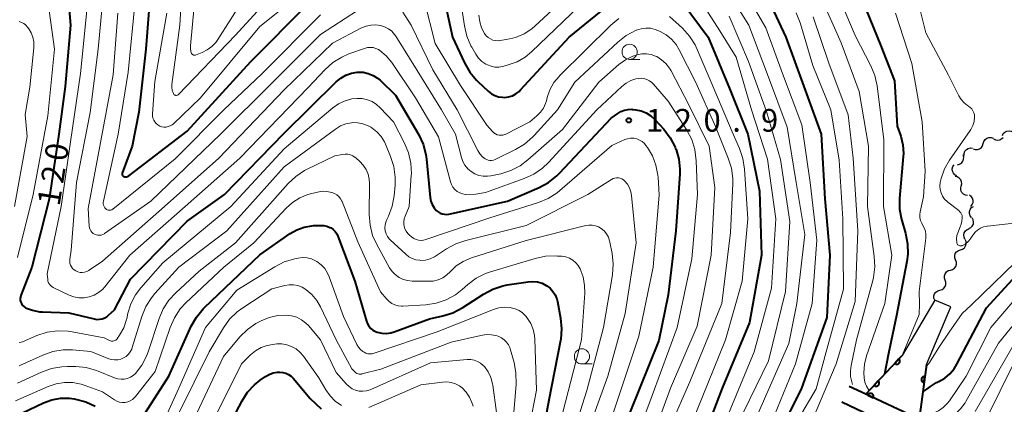
# Model space of a CAD drawing. Units: metres. Extents: x -70000 to -68000, y 28500 to 30000.
# Drawn here: x -68997 to -68834, y 28864 to 28928 of the extents above; entities that cross this region are included whole.
import ezdxf

# ---------------------------------------------------------------- set-up
doc = ezdxf.new("R2010")
doc.units = ezdxf.units.M
for name, color, linetype, lineweight in [('510100_河川', 7, 'Continuous', 30), ('510200_細流', 7, 'Continuous', 30), ('611100_コンクリート被覆(直落)', 7, 'Continuous', 30), ('633100_広葉樹林', 7, 'Continuous', 13), ('710100_等高線(計曲線)', 7, 'Continuous', 40), ('710200_等高線(主曲線)', 7, 'Continuous', 13), ('731200_図化機測定による標高点', 7, 'Continuous', 40)]:
    doc.layers.add(name, color=color, linetype=linetype, lineweight=lineweight)
doc.styles.add('Style-WORKING', font='MS Gothic.ttf')

msp = doc.modelspace()

# ---------------------------------------------------------------- linework, layer by layer
at = {"layer": '510100_河川', "linetype": 'Continuous', "lineweight": 30, "flags": 128}
for points in [[(-68846.92, 28870.9), (-68842.89, 28880.46), (-68845.54, 28881.53), (-68850.9, 28872.41)], [(-68850.9, 28872.41), (-68856.92, 28866)], [(-68848.1, 28861.89), (-68846.92, 28870.9)]]:
    msp.add_lwpolyline(points, dxfattribs=at)
at = {"layer": '510200_細流', "linetype": 'Continuous', "lineweight": 30, "flags": 128}
for points in [[(-68834.37, 28908.74), (-68834.21, 28909.07), (-68833.96, 28909.33), (-68833.63, 28909.5), (-68833.26, 28909.55), (-68832.9, 28909.49), (-68832.58, 28909.31)], [(-68839.18, 28906.55), (-68838.84, 28906.43), (-68838.47, 28906.43), (-68838.12, 28906.54), (-68837.83, 28906.77), (-68837.62, 28907.07), (-68837.52, 28907.42)], [(-68837.52, 28907.42), (-68837.43, 28907.78), (-68837.22, 28908.08), (-68836.93, 28908.3), (-68836.58, 28908.42), (-68836.21, 28908.42), (-68835.86, 28908.29)], [(-68835.81, 28908.19), (-68835.48, 28908.03), (-68835.12, 28907.98), (-68834.76, 28908.06), (-68834.44, 28908.24), (-68834.26, 28908.45)], [(-68841.79, 28903.93), (-68841.43, 28904.01), (-68841.12, 28904.21), (-68840.88, 28904.49), (-68840.76, 28904.84), (-68840.74, 28905.2), (-68840.85, 28905.56)], [(-68840.68, 28905.43), (-68840.67, 28905.8), (-68840.54, 28906.15), (-68840.31, 28906.43), (-68840, 28906.63), (-68839.65, 28906.71), (-68839.28, 28906.68)], [(-68841.91, 28902.09), (-68842.22, 28902.28), (-68842.46, 28902.55), (-68842.61, 28902.89), (-68842.63, 28903.26), (-68842.54, 28903.61), (-68842.33, 28903.92)], [(-68841.15, 28900.4), (-68841.07, 28900.75), (-68841.1, 28901.12), (-68841.25, 28901.45), (-68841.5, 28901.72), (-68841.82, 28901.9), (-68842.18, 28901.96)], [(-68840.12, 28898.83), (-68840.48, 28898.89), (-68840.8, 28899.07), (-68841.05, 28899.34), (-68841.2, 28899.67), (-68841.24, 28900.04), (-68841.15, 28900.4)], [(-68839.56, 28897.05), (-68839.33, 28897.33), (-68839.2, 28897.67), (-68839.18, 28898.04), (-68839.29, 28898.39), (-68839.5, 28898.69), (-68839.8, 28898.91)], [(-68839.49, 28895.19), (-68839.71, 28895.49), (-68839.81, 28895.84), (-68839.8, 28896.21), (-68839.68, 28896.55), (-68839.45, 28896.84), (-68839.13, 28897.03)], [(-68839.92, 28893.37), (-68839.59, 28893.53), (-68839.33, 28893.78), (-68839.16, 28894.11), (-68839.11, 28894.48), (-68839.17, 28894.84), (-68839.35, 28895.16)], [(-68840.55, 28891.61), (-68840.7, 28891.94), (-68840.74, 28892.31), (-68840.65, 28892.66), (-68840.46, 28892.98), (-68840.18, 28893.21), (-68839.83, 28893.34)], [(-68841.29, 28889.88), (-68840.94, 28890), (-68840.64, 28890.22), (-68840.43, 28890.52), (-68840.33, 28890.87), (-68840.35, 28891.24), (-68840.49, 28891.58)], [(-68842.08, 28888.19), (-68842.22, 28888.53), (-68842.24, 28888.89), (-68842.14, 28889.25), (-68841.93, 28889.55), (-68841.63, 28889.77), (-68841.29, 28889.88)], [(-68842.95, 28886.52), (-68842.59, 28886.62), (-68842.29, 28886.83), (-68842.07, 28887.12), (-68841.96, 28887.47), (-68841.96, 28887.84), (-68842.08, 28888.19)], [(-68843.81, 28884.86), (-68843.93, 28885.2), (-68843.94, 28885.57), (-68843.82, 28885.92), (-68843.6, 28886.21), (-68843.3, 28886.42), (-68842.95, 28886.52)], [(-68844.68, 28883.19), (-68844.32, 28883.29), (-68844.02, 28883.5), (-68843.8, 28883.79), (-68843.68, 28884.14), (-68843.69, 28884.51), (-68843.81, 28884.86)], [(-68845.54, 28881.53), (-68845.66, 28881.88), (-68845.67, 28882.24), (-68845.55, 28882.59), (-68845.33, 28882.89), (-68845.03, 28883.1), (-68844.68, 28883.19)]]:
    msp.add_lwpolyline(points, dxfattribs=at)
at = {"layer": '611100_コンクリート被覆(直落)', "linetype": 'Continuous', "lineweight": 40}
for p, q in [((-68856.92, 28866), (-68850.9, 28872.41)), ((-68846.92, 28870.9), (-68848.1, 28861.89))]:
    msp.add_line(p, q, dxfattribs=at)
at = {"layer": '611100_コンクリート被覆(直落)', "linetype": 'Continuous', "lineweight": 40, "flags": 128}
for points in [[(-68851.44, 28871.83), (-68852.13, 28871.1), (-68852.09, 28871.07), (-68852.06, 28871.05), (-68852.02, 28871.03), (-68851.98, 28871.01), (-68851.94, 28870.99), (-68851.9, 28870.98), (-68851.86, 28870.97), (-68851.81, 28870.97), (-68851.77, 28870.97), (-68851.73, 28870.97), (-68851.68, 28870.98), (-68851.64, 28870.99), (-68851.6, 28871), (-68851.56, 28871.02), (-68851.52, 28871.04), (-68851.49, 28871.07), (-68851.45, 28871.09), (-68851.42, 28871.12), (-68851.39, 28871.16), (-68851.37, 28871.19), (-68851.35, 28871.23), (-68851.33, 28871.27), (-68851.31, 28871.31), (-68851.3, 28871.35), (-68851.29, 28871.4), (-68851.29, 28871.44), (-68851.29, 28871.48), (-68851.29, 28871.53), (-68851.3, 28871.57), (-68851.31, 28871.61), (-68851.32, 28871.65), (-68851.34, 28871.69), (-68851.36, 28871.73), (-68851.38, 28871.77), (-68851.41, 28871.8)], [(-68854.87, 28868.19), (-68855.55, 28867.46), (-68855.52, 28867.43), (-68855.48, 28867.4), (-68855.45, 28867.38), (-68855.41, 28867.36), (-68855.37, 28867.35), (-68855.32, 28867.34), (-68855.28, 28867.33), (-68855.24, 28867.32), (-68855.19, 28867.32), (-68855.15, 28867.33), (-68855.11, 28867.33), (-68855.06, 28867.34), (-68855.02, 28867.36), (-68854.98, 28867.38), (-68854.95, 28867.4), (-68854.91, 28867.42), (-68854.88, 28867.45), (-68854.84, 28867.48), (-68854.82, 28867.51), (-68854.79, 28867.55), (-68854.77, 28867.59), (-68854.75, 28867.62), (-68854.73, 28867.67), (-68854.72, 28867.71), (-68854.71, 28867.75), (-68854.71, 28867.79), (-68854.71, 28867.84), (-68854.71, 28867.88), (-68854.72, 28867.92), (-68854.73, 28867.97), (-68854.74, 28868.01), (-68854.76, 28868.05), (-68854.78, 28868.09), (-68854.81, 28868.12), (-68854.84, 28868.15)], [(-68847.31, 28867.92), (-68847.18, 28868.92), (-68847.22, 28868.92), (-68847.27, 28868.92), (-68847.31, 28868.92), (-68847.35, 28868.91), (-68847.4, 28868.9), (-68847.44, 28868.88), (-68847.48, 28868.87), (-68847.51, 28868.84), (-68847.55, 28868.82), (-68847.58, 28868.79), (-68847.61, 28868.76), (-68847.64, 28868.72), (-68847.67, 28868.69), (-68847.69, 28868.65), (-68847.71, 28868.61), (-68847.72, 28868.57), (-68847.73, 28868.53), (-68847.74, 28868.49), (-68847.74, 28868.44), (-68847.74, 28868.4), (-68847.74, 28868.36), (-68847.73, 28868.31), (-68847.72, 28868.27), (-68847.71, 28868.23), (-68847.69, 28868.19), (-68847.67, 28868.15), (-68847.64, 28868.12), (-68847.61, 28868.08), (-68847.58, 28868.05), (-68847.55, 28868.02), (-68847.51, 28868), (-68847.48, 28867.98), (-68847.43, 28867.96), (-68847.4, 28867.94), (-68847.35, 28867.93)], [(-68856.58, 28865.84), (-68855.68, 28865.42), (-68855.66, 28865.46), (-68855.65, 28865.5), (-68855.64, 28865.54), (-68855.63, 28865.59), (-68855.63, 28865.63), (-68855.63, 28865.67), (-68855.64, 28865.72), (-68855.65, 28865.76), (-68855.66, 28865.8), (-68855.68, 28865.84), (-68855.7, 28865.88), (-68855.72, 28865.92), (-68855.75, 28865.95), (-68855.78, 28865.99), (-68855.81, 28866.01), (-68855.84, 28866.04), (-68855.88, 28866.06), (-68855.92, 28866.08), (-68855.96, 28866.1), (-68856, 28866.11), (-68856.04, 28866.12), (-68856.09, 28866.13), (-68856.13, 28866.13), (-68856.17, 28866.13), (-68856.22, 28866.12), (-68856.26, 28866.11), (-68856.3, 28866.1), (-68856.34, 28866.08), (-68856.38, 28866.06), (-68856.42, 28866.04), (-68856.45, 28866.01), (-68856.48, 28865.99), (-68856.51, 28865.95), (-68856.54, 28865.92), (-68856.56, 28865.88)]]:
    msp.add_lwpolyline(points, close=True, dxfattribs=at)
for points in [[(-68844.8, 28860.35), (-68848.1, 28861.89), (-68856.92, 28866), (-68859.67, 28867.29)], [(-68860.87, 28864.73), (-68857.29, 28863.06), (-68852.37, 28860.76), (-68846, 28857.79)]]:
    msp.add_lwpolyline(points, dxfattribs=at)
at = {"layer": '633100_広葉樹林', "linetype": 'Continuous', "lineweight": 13}
for p, q in [((-68895.93, 28921.33), (-68894.26, 28921.33)), ((-68903.8, 28871), (-68902.13, 28871))]:
    msp.add_line(p, q, dxfattribs=at)
for centre in [(-68895.93, 28922.58), (-68903.8, 28872.25)]:
    msp.add_circle(centre, 1.25, dxfattribs=at)
at = {"layer": '710100_等高線(計曲線)', "linetype": 'Continuous', "lineweight": 40, "flags": 128}
for points, elevation in [([(-68988.64, 28931.61), (-68988.25, 28927), (-68989.15, 28916.85), (-68990.17, 28909), (-68991.79, 28898.21), (-68994.63, 28887), (-68996.46, 28882.33), (-68996.54, 28882.06), (-68996.57, 28881.78), (-68996.55, 28881.5), (-68996.49, 28881.23), (-68996.38, 28880.97), (-68996.22, 28880.74), (-68996.03, 28880.54), (-68995.8, 28880.37), (-68995.67, 28880.3), (-68994.55, 28879.87), (-68993.37, 28879.64), (-68992.87, 28879.6), (-68988.54, 28879.46), (-68984.33, 28878.44), (-68983.89, 28878.37), (-68983.45, 28878.38), (-68983.01, 28878.47), (-68982.6, 28878.63), (-68982.22, 28878.86), (-68982, 28879.04), (-68981, 28879.97), (-68978.34, 28885), (-68969, 28894.58), (-68962.82, 28899), (-68953, 28909.17), (-68944.38, 28917.64), (-68943.63, 28918.26), (-68942.79, 28918.74), (-68941.88, 28919.06), (-68940.92, 28919.22), (-68940.77, 28919.23), (-68939.92, 28919.2), (-68939.08, 28919.02), (-68938.29, 28918.7), (-68937.57, 28918.25), (-68937.13, 28917.88), (-68934.57, 28915.43), (-68930.76, 28908.89)], 120), ([(-68975.03, 28932.97), (-68975.83, 28923), (-68977, 28912.61), (-68978.06, 28907), (-68979.71, 28902.56), (-68979.74, 28902.48), (-68979.74, 28902.4), (-68979.74, 28902.32), (-68979.72, 28902.24), (-68979.68, 28902.17), (-68979.64, 28902.1), (-68979.58, 28902.05), (-68979.51, 28902), (-68979.44, 28901.96), (-68979.29, 28901.93), (-68979.15, 28901.91), (-68979, 28901.93), (-68978.86, 28901.97), (-68978.72, 28902.03), (-68978.63, 28902.09), (-68969, 28909.5), (-68958.5, 28921), (-68949, 28930.52)], 110), ([(-68926.9, 28932.88), (-68925.18, 28925), (-68923.2, 28920.75), (-68922.33, 28919.24), (-68921.21, 28917.91), (-68920.98, 28917.68), (-68919.27, 28916.07), (-68918.75, 28915.67), (-68918.18, 28915.36), (-68917.56, 28915.16), (-68916.92, 28915.07), (-68916.56, 28915.06), (-68915.91, 28915.15), (-68915.29, 28915.34), (-68914.7, 28915.64), (-68914.18, 28916.04), (-68913.94, 28916.28), (-68905.93, 28925), (-68898.89, 28930.75)], 110), ([(-68887.23, 28930.77), (-68882.94, 28925), (-68879.45, 28916.55), (-68876.39, 28909), (-68874.45, 28899.55), (-68874.13, 28889), (-68876.12, 28877.88), (-68880.65, 28867), (-68885, 28855.67)], 110), ([(-68872.96, 28931.04), (-68870.14, 28925), (-68867.14, 28916.86), (-68864.3, 28909), (-68863.7, 28898.3), (-68862.86, 28889), (-68863.34, 28878.66), (-68867.56, 28867), (-68870.49, 28861)], 100), ([(-68857.46, 28931), (-68854.43, 28923.57), (-68852.19, 28917.81), (-68851.72, 28910.28), (-68851.16, 28908.64), (-68850.82, 28907.24), (-68850.72, 28905.8), (-68850.75, 28905.27), (-68851.34, 28898.35), (-68851.34, 28896.61), (-68851.03, 28894.89), (-68850.98, 28894.72), (-68850.37, 28892.59), (-68850.03, 28890.88), (-68849.99, 28889.14), (-68850.15, 28887.95), (-68851.84, 28879), (-68853.19, 28872.74), (-68853.82, 28869.31)], 90), ([(-68930.76, 28908.89), (-68930.02, 28907.31), (-68929.56, 28905.63), (-68929.45, 28904.82), (-68928.84, 28898.51), (-68928.73, 28897.9), (-68928.51, 28897.33), (-68928.2, 28896.8), (-68927.86, 28896.39), (-68927.57, 28896.14), (-68927.23, 28895.94), (-68926.87, 28895.8), (-68926.49, 28895.73), (-68926.1, 28895.72), (-68925.79, 28895.77), (-68916.12, 28897.88), (-68910.84, 28900.18), (-68909.3, 28901.01), (-68907.94, 28902.09), (-68907.53, 28902.51), (-68899, 28911.6), (-68897.88, 28912.42), (-68897.36, 28912.73), (-68896.79, 28912.96), (-68896.19, 28913.07), (-68895.58, 28913.09), (-68895.39, 28913.07), (-68894.88, 28913.01), (-68894.01, 28912.82), (-68893.19, 28912.49), (-68892.43, 28912.02), (-68891.72, 28911.37), (-68890.27, 28909.78), (-68889.21, 28908.39), (-68888.42, 28906.84), (-68888.33, 28906.61), (-68888.26, 28906.43), (-68887.81, 28904.85), (-68887.64, 28903.21), (-68887.66, 28902.41), (-68888.32, 28893), (-68889.58, 28882.42), (-68891.1, 28874.9), (-68895.91, 28863)], 120), ([(-68976.38, 28862.2), (-68972.05, 28869), (-68968.32, 28877.23), (-68967.47, 28878.74), (-68966.36, 28880.09), (-68966.11, 28880.34), (-68957, 28889.01), (-68951.97, 28892.54), (-68950.87, 28893.18), (-68949.68, 28893.61), (-68948.43, 28893.84), (-68948.14, 28893.86), (-68946.97, 28893.91), (-68946.44, 28893.89), (-68945.92, 28893.78), (-68945.42, 28893.58), (-68945.24, 28893.48), (-68944.86, 28893.2), (-68944.54, 28892.87), (-68944.28, 28892.48), (-68944.11, 28892.13), (-68941.3, 28884.7), (-68939.4, 28878.08), (-68939.23, 28877.64), (-68938.99, 28877.24), (-68938.68, 28876.88), (-68938.31, 28876.58), (-68937.9, 28876.35), (-68937.6, 28876.24), (-68936.87, 28876.08), (-68936.12, 28876.05), (-68935.38, 28876.15), (-68934.83, 28876.31), (-68929, 28878.48), (-68926.8, 28878.95), (-68925.14, 28879.47), (-68923.45, 28880.35), (-68920.08, 28882.55), (-68918.54, 28883.37), (-68916.88, 28883.92), (-68916.13, 28884.06), (-68912.68, 28884.59), (-68911.9, 28884.64), (-68911.13, 28884.55), (-68910.38, 28884.34)], 130), ([(-68847.5, 28866.42), (-68846.85, 28866.84), (-68846.25, 28867.29), (-68845.22, 28867.91), (-68845.05, 28867.99), (-68844.85, 28868.09), (-68843.88, 28868.64), (-68843.03, 28869.35), (-68842.31, 28870.2), (-68841.86, 28870.94), (-68837, 28880.3), (-68830.28, 28887.6)], 90), ([(-68910.38, 28884.34), (-68909.69, 28883.99), (-68909.58, 28883.92), (-68909.04, 28883.5), (-68908.58, 28882.99), (-68908.21, 28882.41), (-68907.96, 28881.77), (-68907.85, 28881.33), (-68907.34, 28878.57), (-68907.17, 28876.83), (-68907.31, 28875.09), (-68907.35, 28874.88), (-68909.24, 28865), (-68911.12, 28854.88)], 130), ([(-68963, 28859.06), (-68959.92, 28864.93), (-68959.02, 28866.34), (-68957.89, 28867.56), (-68956.92, 28868.34), (-68956.08, 28868.92), (-68955.46, 28869.28), (-68954.79, 28869.52), (-68954.09, 28869.64), (-68953.68, 28869.66), (-68953.18, 28869.61), (-68952.69, 28869.47), (-68952.24, 28869.25), (-68951.83, 28868.96), (-68951.51, 28868.63), (-68948.71, 28865.29), (-68946.85, 28863.56)], 140), ([(-68998.48, 28861.84), (-68992.73, 28864.55), (-68991.35, 28865.06), (-68989.9, 28865.33), (-68988.42, 28865.33), (-68987.65, 28865.23), (-68987.43, 28865.2), (-68985.75, 28864.75), (-68984.17, 28864.01)], 130)]:
    msp.add_lwpolyline(points, dxfattribs=dict(at, elevation=elevation))
at = {"layer": '710200_等高線(主曲線)', "linetype": 'Continuous', "lineweight": 13, "flags": 128}
for points, elevation in [([(-68860.65, 28956.23), (-68857.82, 28948.18), (-68857.41, 28946.52), (-68856.99, 28945.31), (-68856.37, 28944.18), (-68855.9, 28943.57), (-68853.41, 28940.59), (-68852.14, 28937.86), (-68848.3, 28931), (-68847, 28925.74), (-68843.25, 28918.75), (-68841.54, 28915.31), (-68841.16, 28914.7), (-68840.69, 28914.17), (-68840.13, 28913.72), (-68839.96, 28913.62), (-68839.67, 28913.41), (-68839.43, 28913.15), (-68839.22, 28912.86), (-68839.08, 28912.53), (-68838.99, 28912.18), (-68838.96, 28911.78)], 86), ([(-68969.55, 28938.45), (-68970.21, 28927), (-68971.51, 28917.16), (-68971.53, 28916.7), (-68971.47, 28916.24), (-68971.33, 28915.8), (-68971.28, 28915.7), (-68971.24, 28915.62), (-68971.18, 28915.55), (-68971.11, 28915.49), (-68971.03, 28915.44), (-68970.94, 28915.41), (-68970.85, 28915.39), (-68970.76, 28915.39), (-68970.67, 28915.41), (-68970.58, 28915.44), (-68970.5, 28915.49), (-68970.43, 28915.55), (-68961, 28925.34), (-68955, 28931.97)], 106), ([(-68972.33, 28929), (-68974.31, 28917.69), (-68974.72, 28912.34), (-68974.71, 28911.99), (-68974.65, 28911.64), (-68974.52, 28911.3), (-68974.34, 28910.99), (-68974.11, 28910.72), (-68973.83, 28910.5), (-68973.52, 28910.32), (-68973.18, 28910.2), (-68972.83, 28910.15), (-68972.47, 28910.15), (-68972.12, 28910.22), (-68971.79, 28910.34), (-68971.48, 28910.52), (-68971.26, 28910.71), (-68966.78, 28915), (-68957, 28926.75), (-68946.73, 28935)], 108), ([(-68920.36, 28926.54), (-68919.88, 28925.6), (-68919.61, 28925.25), (-68919.29, 28924.95), (-68918.92, 28924.71), (-68918.51, 28924.54), (-68918.08, 28924.44), (-68917.64, 28924.42), (-68917.36, 28924.44), (-68916.27, 28924.6), (-68914.77, 28924.96), (-68913.36, 28925.57), (-68912.07, 28926.41), (-68911.53, 28926.88), (-68903, 28934.82)], 106), ([(-68924.23, 28933.77), (-68923.22, 28926.9), (-68922.82, 28925.2), (-68922.13, 28923.6), (-68921.98, 28923.34), (-68921.31, 28922.18), (-68920.87, 28921.55)], 108), ([(-68880.37, 28933.63), (-68876.23, 28927), (-68873.15, 28918.85), (-68869.89, 28910.11), (-68868.41, 28901), (-68867, 28892.38), (-68868.32, 28881), (-68869.63, 28874.37), (-68874.64, 28863)], 104), ([(-68982.81, 28932.57), (-68983.71, 28923), (-68985, 28912.58), (-68987.25, 28901), (-68988.18, 28889.82), (-68988.38, 28888.3), (-68988.4, 28887.97)], 116), ([(-68885.29, 28932.71), (-68881, 28926.08), (-68878.32, 28921.68), (-68875.8, 28913), (-68873.18, 28904.82), (-68871.8, 28895), (-68872.47, 28883.53), (-68875.38, 28873), (-68879.89, 28862.11)], 108), ([(-68877, 28932.7), (-68873.45, 28926.55), (-68870.7, 28919), (-68867.5, 28910.5), (-68866.1, 28901), (-68865, 28891.47), (-68865.78, 28881), (-68868.55, 28871), (-68873, 28860.14)], 102), ([(-68864.33, 28931.67), (-68861, 28924.09), (-68857.99, 28916.01), (-68856.45, 28907), (-68856.64, 28897), (-68855.52, 28888.77), (-68855.43, 28887.03), (-68855.65, 28885.3), (-68855.78, 28884.8), (-68858.44, 28875), (-68859.35, 28870.73), (-68859.46, 28869.84), (-68859.42, 28868.95), (-68859.23, 28868.04), (-68859.14, 28867.59)], 94), ([(-68861.91, 28933), (-68858.7, 28925.3), (-68856.11, 28920.29), (-68855.45, 28918.67), (-68855.07, 28916.94), (-68853.95, 28908.05), (-68854.02, 28897), (-68852.6, 28889), (-68853.77, 28881), (-68856.8, 28872.35), (-68857.15, 28870.96), (-68857.26, 28869.54), (-68857.21, 28868.72), (-68857.06, 28868), (-68856.79, 28867.31), (-68856.41, 28866.68), (-68856.47, 28866.47)], 92), ([(-68985.47, 28930.53), (-68986.64, 28919), (-68988.29, 28907.71), (-68989.78, 28897), (-68992.1, 28885.9), (-68992.03, 28884.97), (-68991.98, 28884.7), (-68991.89, 28884.43), (-68991.75, 28884.19), (-68991.57, 28883.97), (-68991.36, 28883.79), (-68991.11, 28883.64), (-68988.48, 28882.39), (-68987.69, 28882.1), (-68986.85, 28881.95), (-68986.01, 28881.94), (-68985.18, 28882.08), (-68984.38, 28882.37), (-68983.65, 28882.79), (-68983, 28883.32), (-68982.61, 28883.76), (-68978.44, 28889), (-68969.31, 28897), (-68960.29, 28905), (-68949, 28916.67), (-68946.24, 28919.63), (-68944.95, 28920.8), (-68943.47, 28921.73), (-68942.29, 28922.24), (-68939.7, 28923.16), (-68939.24, 28923.28), (-68938.76, 28923.32), (-68938.28, 28923.28), (-68937.82, 28923.15), (-68937.38, 28922.95), (-68937.18, 28922.82), (-68936.14, 28921.93), (-68935.21, 28920.8), (-68931.28, 28915), (-68927.47, 28908.53), (-68925.51, 28901.1), (-68925.35, 28900.64), (-68925.1, 28900.21), (-68924.79, 28899.84), (-68924.42, 28899.52), (-68923.99, 28899.27), (-68923.53, 28899.1), (-68923.05, 28899.02), (-68923, 28899.01), (-68921.35, 28899.04)], 118), ([(-68977.58, 28931), (-68978.75, 28919.25), (-68980.4, 28909), (-68982.83, 28897.93), (-68982.86, 28897.69), (-68982.85, 28897.45), (-68982.8, 28897.22), (-68982.71, 28897), (-68982.58, 28896.8), (-68982.44, 28896.64), (-68982.32, 28896.55), (-68982.19, 28896.48), (-68982.04, 28896.43), (-68981.89, 28896.4), (-68981.74, 28896.41), (-68981.59, 28896.44), (-68981.45, 28896.49), (-68981.32, 28896.57)], 112), ([(-68967.86, 28930.14), (-68968.42, 28923.6), (-68968.42, 28923.01), (-68968.32, 28922.42), (-68968.28, 28922.33), (-68968.24, 28922.25), (-68968.18, 28922.18), (-68968.1, 28922.12), (-68968.02, 28922.07), (-68967.93, 28922.04), (-68967.84, 28922.02), (-68967.75, 28922.03), (-68967.65, 28922.04), (-68967.6, 28922.06), (-68966.52, 28922.48), (-68965.67, 28922.9), (-68964.91, 28923.46), (-68964.26, 28924.14), (-68963.93, 28924.61), (-68959.84, 28931)], 104), ([(-68929.86, 28931.13), (-68928.04, 28923.96), (-68923.85, 28917), (-68919.53, 28910.47), (-68918.59, 28909.41), (-68918.35, 28909.19), (-68918.09, 28909.01), (-68917.79, 28908.89), (-68917.48, 28908.81), (-68917.16, 28908.8), (-68916.84, 28908.83), (-68916.53, 28908.93), (-68916.38, 28908.99), (-68912.41, 28911), (-68911.23, 28912), (-68910.64, 28912.6), (-68910.16, 28913.29), (-68909.8, 28914.06), (-68909.67, 28914.5), (-68909.52, 28915.06), (-68909.08, 28916.32), (-68908.43, 28917.49), (-68907.58, 28918.52), (-68907.49, 28918.62), (-68899.05, 28926.97), (-68897.71, 28928.08)], 112), ([(-68920.87, 28921.55), (-68920.32, 28921.01), (-68919.69, 28920.57), (-68919.4, 28920.41), (-68918.8, 28920.19), (-68918.17, 28920.07), (-68917.53, 28920.06), (-68916.86, 28920.17), (-68915.96, 28920.41), (-68914.52, 28920.93), (-68913.19, 28921.7), (-68912.11, 28922.59), (-68903, 28931.41)], 108), ([(-68991.76, 28929.41), (-68990.88, 28923), (-68992, 28912), (-68994.45, 28899), (-68997, 28888.57)], 122), ([(-68980.45, 28929), (-68981.2, 28918.8), (-68983.44, 28907), (-68985.32, 28896.68), (-68985.16, 28893.78), (-68985.12, 28893.5), (-68985.03, 28893.23), (-68984.9, 28892.99), (-68984.73, 28892.77), (-68984.52, 28892.58), (-68984.28, 28892.43), (-68984.02, 28892.33), (-68983.75, 28892.27), (-68983.46, 28892.26), (-68983.19, 28892.3), (-68982.92, 28892.39), (-68982.67, 28892.52), (-68982.63, 28892.55), (-68975, 28897.93), (-68963.49, 28909), (-68955, 28917.38), (-68947, 28925.44), (-68940.85, 28929.43)], 114), ([(-68981.29, 28896.6), (-68971, 28904.92), (-68962.93, 28913), (-68956.62, 28919), (-68947, 28928.71)], 112), ([(-68933.4, 28929.14), (-68932.02, 28927), (-68928.4, 28919.6), (-68924.41, 28913), (-68920.98, 28906.29), (-68920.64, 28905.74), (-68920.2, 28905.25), (-68919.78, 28904.91), (-68919.53, 28904.77), (-68919.27, 28904.68), (-68918.99, 28904.63), (-68918.71, 28904.63), (-68918.43, 28904.68), (-68918.15, 28904.79), (-68914.75, 28906.44), (-68913.26, 28907.33), (-68911.94, 28908.48), (-68911.69, 28908.74), (-68907.86, 28913), (-68905, 28917.55), (-68897.88, 28924.2), (-68896.51, 28925.28), (-68894.85, 28926.15), (-68894.77, 28926.18), (-68894.03, 28926.41), (-68893.26, 28926.51), (-68892.49, 28926.47), (-68891.73, 28926.3)], 114), ([(-68920.83, 28928.65), (-68920.69, 28927.57), (-68920.36, 28926.54)], 106), ([(-68889.35, 28928.43), (-68887.21, 28926.47), (-68886.03, 28925.19), (-68885.1, 28923.72), (-68884.75, 28922.99), (-68882.45, 28917.55), (-68879, 28909.36), (-68877.77, 28906.59), (-68877.21, 28904.94), (-68876.93, 28903.17), (-68876.42, 28895), (-68877.32, 28884.68), (-68880.07, 28875)], 112), ([(-68879.51, 28928.49), (-68876.28, 28921), (-68873.3, 28912.7), (-68871, 28904.8), (-68869.45, 28894.55), (-68870.18, 28883), (-68873, 28871.53), (-68878.09, 28861)], 106), ([(-68868.41, 28929.01), (-68867.74, 28927.4), (-68867.69, 28927.22), (-68865.66, 28920.34), (-68862.71, 28913), (-68861.31, 28904.69), (-68860.71, 28895), (-68860.62, 28883.38), (-68863.44, 28873), (-68865.1, 28866.9), (-68868.06, 28861.94)], 98), ([(-68865.61, 28928.39), (-68863, 28920.69), (-68859.82, 28912.18), (-68859.01, 28905), (-68858.25, 28893), (-68858.66, 28881.34), (-68861.84, 28871), (-68866.84, 28859.16)], 96), ([(-68852.02, 28929), (-68849.34, 28920.66), (-68847.61, 28911), (-68847.13, 28902.87), (-68847.37, 28898.63), (-68847.93, 28896.17), (-68847.99, 28895.68), (-68847.97, 28895.19), (-68847.87, 28894.71), (-68847.68, 28894.26), (-68847.53, 28894), (-68847.26, 28893.5), (-68847.08, 28892.96), (-68847, 28892.4), (-68847.02, 28891.81), (-68848.12, 28883), (-68848.04, 28880.92), (-68848.13, 28879.18), (-68849.06, 28876.9), (-68850.9, 28872.41)], 88), ([(-68996.74, 28927.6), (-68996.34, 28927.46), (-68995.96, 28927.25), (-68995.63, 28926.99), (-68995.36, 28926.67), (-68995.16, 28926.4), (-68994.75, 28925.73), (-68994.47, 28925), (-68994.32, 28924.23), (-68994.3, 28923.45), (-68994.31, 28923.27), (-68995, 28916.77), (-68995.76, 28912.24), (-68995.42, 28908.58), (-68997.5, 28897)], 124), ([(-68988.4, 28887.97), (-68988.36, 28887.65), (-68988.26, 28887.33), (-68988.11, 28887.04), (-68987.91, 28886.77), (-68987.66, 28886.55), (-68987.4, 28886.38), (-68987.05, 28886.23), (-68986.69, 28886.14), (-68986.31, 28886.12), (-68985.94, 28886.17), (-68985.58, 28886.28), (-68985.24, 28886.45), (-68985.16, 28886.5), (-68983, 28887.98), (-68972.76, 28897), (-68963.76, 28905), (-68953, 28916.31), (-68945, 28924.01), (-68940.18, 28926.53), (-68939.44, 28926.83), (-68938.66, 28927.01), (-68937.86, 28927.05), (-68937.06, 28926.94), (-68936.39, 28926.73), (-68935.77, 28926.41), (-68935.22, 28925.98), (-68934.75, 28925.47), (-68934.53, 28925.16), (-68931, 28919.52), (-68926.98, 28913.02), (-68924.66, 28909), (-68923.7, 28905.13), (-68923.46, 28904.46), (-68923.12, 28903.83), (-68922.66, 28903.27), (-68922.12, 28902.8), (-68921.51, 28902.43), (-68920.84, 28902.17), (-68920.13, 28902.04), (-68919.42, 28902.02), (-68918.84, 28902.11), (-68917.22, 28902.45), (-68915.56, 28902.97), (-68914.01, 28903.76), (-68912.74, 28904.71), (-68907, 28909.74), (-68901, 28917.56), (-68897.68, 28920.48), (-68896.6, 28921.27), (-68895.39, 28921.87), (-68894.68, 28922.11), (-68893.92, 28922.25), (-68893.14, 28922.27), (-68892.37, 28922.14), (-68891.63, 28921.88), (-68891.44, 28921.79), (-68890.64, 28921.29), (-68889.93, 28920.66), (-68889.35, 28919.91), (-68889.08, 28919.45), (-68886.17, 28913.83), (-68882.79, 28907), (-68881.83, 28900.17), (-68882.44, 28889)], 116), ([(-68891.73, 28926.3), (-68891.25, 28926.12), (-68890.88, 28925.95), (-68889.88, 28925.4), (-68889, 28924.67), (-68888.25, 28923.81), (-68887.72, 28922.93), (-68885, 28917.54), (-68881.76, 28910.24), (-68879.63, 28905.03), (-68879.12, 28903.36), (-68878.9, 28901.63), (-68878.9, 28900.81), (-68879.25, 28892.75), (-68880.68, 28881), (-68885.96, 28868.04), (-68889.12, 28860.88)], 114), ([(-68921.35, 28899.04), (-68919.73, 28899.35), (-68919.11, 28899.55), (-68913.33, 28901.63), (-68911.74, 28902.36), (-68910.31, 28903.35), (-68909.33, 28904.29), (-68901.36, 28913), (-68897.19, 28916.88), (-68896.5, 28917.42), (-68895.73, 28917.84), (-68894.89, 28918.11), (-68894.53, 28918.18), (-68894.04, 28918.21), (-68893.56, 28918.16), (-68893.09, 28918.02), (-68892.65, 28917.81), (-68892.26, 28917.52), (-68891.99, 28917.24), (-68889.56, 28914.44), (-68886.48, 28909.63), (-68885.67, 28908.08), (-68885.15, 28906.42), (-68884.91, 28904.56), (-68884.73, 28899), (-68885.64, 28888.36), (-68888.05, 28877), (-68892.2, 28865.8), (-68896.23, 28855)], 118), ([(-68980.48, 28875.26), (-68980.16, 28875.74), (-68979.47, 28876.98), (-68979.02, 28878.33), (-68978.98, 28878.48), (-68978.78, 28879.37), (-68978.28, 28880.95), (-68977.51, 28882.43), (-68976.65, 28883.57), (-68973, 28887.74), (-68961.79, 28897), (-68953, 28906.54), (-68944.95, 28913.33), (-68943.99, 28914), (-68942.93, 28914.49), (-68941.81, 28914.8), (-68940.93, 28914.9), (-68940.08, 28914.86), (-68939.24, 28914.68), (-68938.45, 28914.35), (-68937.72, 28913.89), (-68937.11, 28913.34), (-68934.93, 28911), (-68933.1, 28907.49), (-68932.43, 28905.89), (-68932.05, 28904.18), (-68931.97, 28902.44), (-68931.99, 28902.19), (-68932.34, 28897), (-68933.01, 28895.45), (-68933.16, 28894.99), (-68933.24, 28894.51), (-68933.22, 28894.03), (-68933.18, 28893.77), (-68933.05, 28893.34), (-68932.85, 28892.94), (-68932.58, 28892.58), (-68932.32, 28892.33), (-68931.94, 28892.01), (-68931.59, 28891.76), (-68931.2, 28891.58), (-68930.79, 28891.47), (-68930.36, 28891.43), (-68929.94, 28891.47), (-68929.57, 28891.56), (-68919, 28895.13), (-68910.98, 28897.67), (-68909.37, 28898.34), (-68907.91, 28899.28), (-68907.43, 28899.66), (-68898.87, 28907.13), (-68896.73, 28908.07), (-68896.26, 28908.23), (-68895.76, 28908.3), (-68895.25, 28908.29), (-68894.76, 28908.19), (-68894.29, 28908.01), (-68893.86, 28907.75), (-68893.49, 28907.41), (-68893.23, 28907.11), (-68893, 28906.79), (-68892.16, 28905.38), (-68891.57, 28903.84), (-68891.26, 28902.22), (-68891.23, 28901.87)], 122), ([(-68996.75, 28870.69), (-68996.64, 28870.74), (-68992.82, 28872.46), (-68991.17, 28873.04), (-68989.45, 28873.32), (-68987.94, 28873.32), (-68984.92, 28873.08), (-68981.96, 28871.87), (-68981.47, 28871.72), (-68980.97, 28871.66), (-68980.46, 28871.68), (-68979.96, 28871.79), (-68979.5, 28871.99), (-68979.07, 28872.26), (-68978.69, 28872.61), (-68978.39, 28873.01), (-68978.15, 28873.46), (-68978.06, 28873.71), (-68976.49, 28878.85), (-68975.83, 28880.47), (-68974.91, 28881.94), (-68974.31, 28882.66), (-68970.35, 28887), (-68962.44, 28893), (-68953, 28903.58), (-68944.52, 28909.83), (-68943.69, 28910.33), (-68942.79, 28910.68), (-68941.85, 28910.87), (-68941.62, 28910.89), (-68940.79, 28910.87), (-68939.97, 28910.71), (-68939.19, 28910.42), (-68938.67, 28910.12)], 124), ([(-68838.96, 28911.78), (-68839.05, 28911.07), (-68839.25, 28910.39), (-68839.57, 28909.75), (-68839.7, 28909.56), (-68843.08, 28904.69), (-68843.91, 28903.24), (-68844.47, 28901.67), (-68844.62, 28900.98), (-68844.68, 28900.4), (-68844.64, 28899.82), (-68844.49, 28899.26), (-68844.25, 28898.73), (-68843.92, 28898.25), (-68843.51, 28897.83), (-68843.37, 28897.72), (-68841.57, 28896.34), (-68841.38, 28896.17), (-68841.23, 28895.97), (-68841.11, 28895.75), (-68841.03, 28895.51), (-68841, 28895.26), (-68841, 28895.19), (-68841.05, 28894.56), (-68841.22, 28893.95), (-68841.27, 28893.81), (-68841.69, 28892.79), (-68841.86, 28892.24), (-68841.94, 28891.67), (-68841.91, 28891.09), (-68841.89, 28890.98), (-68841.84, 28890.87), (-68841.78, 28890.77), (-68841.7, 28890.69), (-68841.61, 28890.62), (-68841.51, 28890.57), (-68841.4, 28890.53), (-68841.28, 28890.52), (-68841.17, 28890.52), (-68841.06, 28890.55), (-68840.98, 28890.58), (-68840.93, 28890.6), (-68840.43, 28890.88), (-68840, 28891.24), (-68839.63, 28891.67), (-68839.55, 28891.8), (-68839.22, 28892.31), (-68838.88, 28892.76), (-68838.46, 28893.14), (-68837.98, 28893.44), (-68837.46, 28893.65), (-68836.9, 28893.78), (-68836.84, 28893.78), (-68831, 28894.42)], 86), ([(-68938.67, 28910.12), (-68938.48, 28910), (-68937.67, 28909.36), (-68936.98, 28908.59), (-68936.43, 28907.71), (-68936.24, 28907.31), (-68935.4, 28905.28), (-68934.87, 28903.62), (-68934.64, 28901.89), (-68934.67, 28900.54), (-68934.82, 28898.8), (-68935.12, 28897.08), (-68935.72, 28895.44), (-68935.96, 28894.98), (-68936, 28894.89), (-68936.19, 28894.44), (-68936.3, 28893.96), (-68936.33, 28893.48), (-68936.27, 28892.99), (-68936.13, 28892.53), (-68935.91, 28892.09), (-68935.62, 28891.7), (-68935.45, 28891.54), (-68932.89, 28889.12), (-68932.39, 28888.73), (-68931.82, 28888.42), (-68931.21, 28888.22), (-68930.58, 28888.13), (-68930.43, 28888.12), (-68929.64, 28888.18), (-68928.87, 28888.37), (-68928.14, 28888.7), (-68927.81, 28888.9), (-68926.15, 28890.01), (-68924.63, 28890.86), (-68922.97, 28891.42), (-68913, 28893.89), (-68902.81, 28899), (-68898.94, 28901.49), (-68898.67, 28901.63), (-68898.38, 28901.72), (-68898.07, 28901.76), (-68897.77, 28901.75), (-68897.47, 28901.69), (-68897.19, 28901.57), (-68896.93, 28901.41), (-68896.75, 28901.25), (-68896.3, 28900.72), (-68895.96, 28900.12), (-68895.72, 28899.47), (-68895.61, 28898.84), (-68894.82, 28891), (-68896.66, 28879.34), (-68899.53, 28869), (-68903.2, 28858.8)], 124), ([(-68970.88, 28882.77), (-68967, 28886.31), (-68961, 28891), (-68952.33, 28900.8), (-68951.07, 28902), (-68949.62, 28902.96), (-68949.18, 28903.18), (-68944.62, 28905.38), (-68943.36, 28905.64), (-68942.92, 28905.69), (-68942.47, 28905.67), (-68942.04, 28905.57), (-68941.63, 28905.39), (-68941.26, 28905.14), (-68941.14, 28905.04), (-68940.48, 28904.45), (-68939.91, 28903.84), (-68939.45, 28903.14), (-68939.13, 28902.37), (-68938.94, 28901.55), (-68938.89, 28900.83), (-68938.94, 28895.68), (-68938.8, 28893.94), (-68938.37, 28892.25), (-68937.68, 28890.73), (-68935.56, 28886.9), (-68935.15, 28886.29), (-68934.64, 28885.76), (-68934, 28885.3), (-68933.3, 28884.97), (-68932.56, 28884.77), (-68931.84, 28884.7), (-68929.18, 28884.66), (-68928.36, 28884.71), (-68927.56, 28884.91), (-68926.8, 28885.25), (-68926.12, 28885.71), (-68925.56, 28886.25), (-68924.56, 28887.2), (-68923.42, 28887.95), (-68922.04, 28888.54), (-68913, 28891.4), (-68903.17, 28893.87), (-68902.64, 28893.95), (-68902.1, 28893.95), (-68901.57, 28893.84), (-68901.07, 28893.65), (-68900.62, 28893.38), (-68900.14, 28892.98), (-68899.74, 28892.49), (-68899.44, 28891.95), (-68899.23, 28891.36), (-68899.18, 28891.14), (-68898.82, 28889.28), (-68898.65, 28887.55), (-68898.78, 28885.74), (-68900.25, 28877), (-68903, 28866.61), (-68906.5, 28855.5)], 126), ([(-68891.23, 28901.87), (-68891.04, 28898.96), (-68892.03, 28887), (-68894.4, 28875.6), (-68897.94, 28865), (-68901.45, 28854.55)], 122), ([(-68986, 28867.47), (-68983, 28866.37), (-68981, 28865.05), (-68980.6, 28864.83), (-68980.17, 28864.69), (-68979.72, 28864.62), (-68979.26, 28864.64), (-68978.82, 28864.73), (-68978.4, 28864.9), (-68978.01, 28865.13), (-68977.67, 28865.44), (-68977.52, 28865.61), (-68974.27, 28869.73), (-68971.8, 28877.05), (-68971.1, 28878.64), (-68970.13, 28880.09), (-68969.19, 28881.11), (-68962.96, 28887), (-68957.99, 28891), (-68952.66, 28896.75), (-68951.59, 28897.71), (-68950.38, 28898.47), (-68949.06, 28899.01), (-68948.64, 28899.13), (-68947.49, 28899.42), (-68946.71, 28899.54), (-68945.92, 28899.53), (-68945.08, 28899.36), (-68944.66, 28899.2), (-68944.28, 28898.96), (-68943.94, 28898.66), (-68943.66, 28898.3), (-68943.45, 28897.91), (-68943.42, 28897.83), (-68940.81, 28891.19), (-68937.06, 28882.94), (-68936.03, 28881.7), (-68935.64, 28881.3), (-68935.19, 28880.98), (-68934.68, 28880.75), (-68934.15, 28880.6), (-68933.6, 28880.55), (-68933.39, 28880.56), (-68929.57, 28880.79), (-68927.86, 28881.05), (-68926.22, 28881.6), (-68924.7, 28882.42), (-68923.57, 28883.29), (-68922.65, 28884.12), (-68921.25, 28885.16), (-68919.7, 28885.94), (-68918.88, 28886.23), (-68911.54, 28888.45), (-68909.83, 28888.81), (-68908.09, 28888.86), (-68907.82, 28888.84), (-68907.1, 28888.79), (-68906.47, 28888.68), (-68905.87, 28888.46), (-68905.32, 28888.15), (-68904.83, 28887.74), (-68904.42, 28887.26), (-68904.1, 28886.71), (-68903.61, 28885.38), (-68903.36, 28883.99)], 128), ([(-68981.32, 28896.57), (-68981.29, 28896.6)], 112), ([(-68974.17, 28858.64), (-68970.38, 28867), (-68965.96, 28877), (-68960.78, 28883.22), (-68954.53, 28887.08), (-68952.97, 28887.86), (-68951.24, 28888.38), (-68950.67, 28888.49), (-68949.93, 28888.57), (-68949.2, 28888.53), (-68948.48, 28888.35), (-68947.8, 28888.05), (-68947.56, 28887.91), (-68946.87, 28887.39), (-68946.28, 28886.75), (-68945.81, 28886.01), (-68945.54, 28885.4), (-68943.17, 28878.83), (-68940.98, 28874.24), (-68940.72, 28873.79), (-68940.38, 28873.4), (-68939.98, 28873.06), (-68939.79, 28872.95), (-68939.48, 28872.79), (-68939.14, 28872.7), (-68938.79, 28872.67), (-68938.44, 28872.7), (-68938.13, 28872.78), (-68927.69, 28876.31), (-68918.43, 28879.98)], 132), ([(-68882.44, 28889), (-68884.77, 28877.23), (-68889.18, 28867), (-68893, 28856.6), (-68894.99, 28847.01), (-68894, 28836), (-68895, 28829.48), (-68900.07, 28819), (-68900.82, 28817), (-68901.42, 28815.74), (-68902.24, 28814.6), (-68903.22, 28813.64), (-68909.72, 28808.28), (-68913.54, 28806.46), (-68914.32, 28805.68), (-68914.92, 28804.97), (-68915.39, 28804.16), (-68915.5, 28803.89), (-68919.07, 28795), (-68923.75, 28788.25), (-68928.39, 28777), (-68931, 28765.27), (-68933.37, 28759), (-68937.13, 28752.87)], 116), ([(-68846.96, 28870.59), (-68846.52, 28871.08), (-68844.74, 28873.87), (-68843.14, 28876.24), (-68841.02, 28879.32), (-68839.5, 28880.74), (-68837.59, 28882.6), (-68832.24, 28887.76)], 88), ([(-68997, 28867.8), (-68993.04, 28869.64), (-68991.4, 28870.23), (-68989.69, 28870.53), (-68988.75, 28870.57), (-68987.39, 28870.56), (-68985.65, 28870.39), (-68983.97, 28869.92), (-68983.68, 28869.81), (-68980.97, 28868.69), (-68980.46, 28868.53), (-68979.92, 28868.47), (-68979.39, 28868.49), (-68978.87, 28868.61), (-68978.37, 28868.82), (-68977.92, 28869.1), (-68977.55, 28869.44), (-68976.51, 28870.78), (-68975.72, 28872.27), (-68975.44, 28873.02), (-68973.64, 28878.5), (-68972.96, 28880.1), (-68972, 28881.56), (-68970.88, 28882.77)], 126), ([(-68970.32, 28863), (-68965.35, 28873), (-68963.02, 28876.96), (-68962, 28878.38), (-68960.76, 28879.6), (-68959.82, 28880.28), (-68955, 28883.39), (-68952.89, 28883.95), (-68952.17, 28884.08), (-68951.44, 28884.08), (-68950.72, 28883.95), (-68950.03, 28883.69), (-68949.4, 28883.33), (-68948.4, 28882.49), (-68947.57, 28881.49), (-68946.96, 28880.44), (-68944.37, 28875), (-68941.79, 28870.21), (-68941.31, 28869.69), (-68941.15, 28869.55), (-68940.98, 28869.44), (-68940.78, 28869.36), (-68940.58, 28869.32), (-68940.37, 28869.31), (-68940.17, 28869.34)], 134), ([(-68903.36, 28883.99), (-68903.34, 28882.7), (-68903.86, 28875), (-68906.98, 28863.02)], 128), ([(-68847.67, 28862.24), (-68847.11, 28862.46), (-68846.7, 28862.62), (-68845.78, 28862.86), (-68844.92, 28863.25), (-68844.14, 28863.78), (-68843.46, 28864.44), (-68843.09, 28864.93), (-68840.33, 28869), (-68836.27, 28877), (-68831, 28883.17)], 92), ([(-68918.43, 28879.98), (-68917.51, 28880.25), (-68916.56, 28880.36), (-68915.61, 28880.31), (-68915.49, 28880.29), (-68914.82, 28880.11), (-68914.19, 28879.82), (-68913.62, 28879.43), (-68913.13, 28878.95), (-68913.03, 28878.82), (-68912.79, 28878.51), (-68912.24, 28877.66), (-68911.84, 28876.71), (-68911.61, 28875.71), (-68911.56, 28875.08), (-68911.31, 28866.69), (-68913.22, 28856.78)], 132), ([(-68967.4, 28862.87), (-68963, 28872.22), (-68960.28, 28875.47), (-68959.05, 28876.7), (-68957.63, 28877.7), (-68957.23, 28877.92), (-68956.8, 28878.15), (-68955.45, 28878.7), (-68954.02, 28879.02), (-68952.63, 28879.08), (-68951.75, 28878.97), (-68950.9, 28878.71), (-68950.11, 28878.31), (-68949.4, 28877.77), (-68948.97, 28877.33), (-68946.95, 28875), (-68944.41, 28869.59), (-68942.7, 28867.67), (-68942.26, 28867.25), (-68941.75, 28866.91), (-68941.19, 28866.67), (-68940.6, 28866.52), (-68939.99, 28866.49), (-68939.38, 28866.55), (-68938.8, 28866.73), (-68938.65, 28866.79), (-68928.83, 28871.17), (-68922.73, 28871.73), (-68922.15, 28871.73), (-68921.58, 28871.63), (-68921.03, 28871.43), (-68920.53, 28871.15), (-68920.09, 28870.77), (-68919.89, 28870.56), (-68919.28, 28869.69), (-68918.83, 28868.74), (-68918.56, 28867.72), (-68918.53, 28867.51), (-68917.89, 28863)], 136), ([(-68845.5, 28861.23), (-68844.5, 28861.45), (-68843.34, 28861.94), (-68843.19, 28862.02), (-68842.15, 28862.71), (-68841.26, 28863.58), (-68840.52, 28864.58), (-68840.41, 28864.77), (-68835, 28874.41), (-68831.17, 28879.17)], 94), ([(-68996.75, 28874.52), (-68996.4, 28874.6), (-68996.2, 28874.67), (-68993.8, 28875.69), (-68992.14, 28876.23), (-68990.42, 28876.48), (-68988.67, 28876.42), (-68988.01, 28876.31), (-68982.7, 28875.3), (-68981.85, 28874.89), (-68981.67, 28874.82), (-68981.49, 28874.78), (-68981.3, 28874.78), (-68981.11, 28874.81), (-68980.94, 28874.87), (-68980.77, 28874.96), (-68980.62, 28875.08), (-68980.5, 28875.22)], 122), ([(-68980.5, 28875.22), (-68980.48, 28875.26)], 122), ([(-68940.14, 28869.35), (-68937, 28870.15), (-68925.38, 28874.62), (-68920.51, 28875.73), (-68919.61, 28875.85), (-68918.71, 28875.82), (-68917.82, 28875.63), (-68917.55, 28875.54), (-68917.07, 28875.31), (-68916.63, 28875), (-68916.26, 28874.62), (-68915.95, 28874.18), (-68915.73, 28873.7), (-68915.67, 28873.51), (-68915.02, 28871.26), (-68914.69, 28869.55), (-68914.67, 28867.65), (-68915.57, 28857)], 134), ([(-68880.07, 28875), (-68884.87, 28863.13), (-68888.65, 28853), (-68890.04, 28841.96), (-68889.27, 28836.37), (-68889.19, 28834.63), (-68889.41, 28832.9), (-68889.54, 28832.38), (-68891.56, 28825), (-68896.22, 28815), (-68901.95, 28807), (-68908.56, 28802.28), (-68909.89, 28801.15), (-68911, 28799.8), (-68911.45, 28799.08), (-68917, 28789.31), (-68922.47, 28779), (-68925, 28767.91), (-68926.57, 28760.68), (-68927.08, 28759.01), (-68927.88, 28757.46), (-68928.18, 28757.02), (-68935.01, 28747.36)], 112), ([(-68838.88, 28863.12), (-68832.03, 28875)], 96), ([(-68965, 28861.06), (-68960.04, 28871), (-68958.52, 28872.51), (-68957.71, 28873.18), (-68956.79, 28873.7), (-68955.8, 28874.06), (-68954.87, 28874.23), (-68954.21, 28874.3), (-68953.37, 28874.31), (-68952.54, 28874.18), (-68951.75, 28873.9), (-68951.02, 28873.49), (-68950.37, 28872.96), (-68949.8, 28872.29), (-68947.27, 28868.73), (-68946.11, 28866.73), (-68945.4, 28865.72), (-68944.53, 28864.84), (-68943.51, 28864.14)], 138), ([(-68836.94, 28862.08), (-68832.52, 28871)], 98), ([(-68940.17, 28869.34), (-68940.14, 28869.35)], 134), ([(-68938.98, 28863.82), (-68930.43, 28867.57), (-68926.84, 28868.01), (-68926.11, 28868.03), (-68925.39, 28867.93), (-68924.69, 28867.71), (-68924.04, 28867.36), (-68923.59, 28867.03), (-68922.91, 28866.33), (-68922.36, 28865.52), (-68921.96, 28864.64), (-68921.78, 28864)], 138), ([(-68997.32, 28864.92), (-68991.93, 28867.29), (-68990.61, 28867.73), (-68989.25, 28867.94), (-68987.86, 28867.91), (-68986.5, 28867.64), (-68986, 28867.47)], 128)]:
    msp.add_lwpolyline(points, dxfattribs=dict(at, elevation=elevation))
at = {"layer": '731200_図化機測定による標高点', "linetype": 'Continuous', "lineweight": 40}
msp.add_circle((-68896.07, 28911.26, 120.93), 0.375, dxfattribs=at)

# ---------------------------------------------------------------- texts
at = {"layer": '710100_等高線(計曲線)', "linetype": 'Continuous', "lineweight": 40, "style": 'Style-WORKING'}
for s, p in [('0', (-68988.91, 28904.37, -10)), ('2', (-68989.49, 28900.66, -10)), ('1', (-68990.08, 28896.96, -10))]:
    msp.add_text(s, height=3.75, rotation=81, dxfattribs=at).set_placement(p)
at = {"layer": '731200_図化機測定による標高点', "linetype": 'Continuous', "lineweight": 40, "style": 'Style-WORKING'}
for s, p in [('1', (-68893.22, 28909.39, -10)), ('2', (-68888.47, 28909.39, -10)), ('0', (-68883.72, 28909.39, -10)), ('9', (-68874.22, 28909.39, -10)), ('.', (-68878.97, 28909.39, -10))]:
    msp.add_text(s, height=3.75, dxfattribs=at).set_placement(p)

doc.saveas('drawing.dxf')
